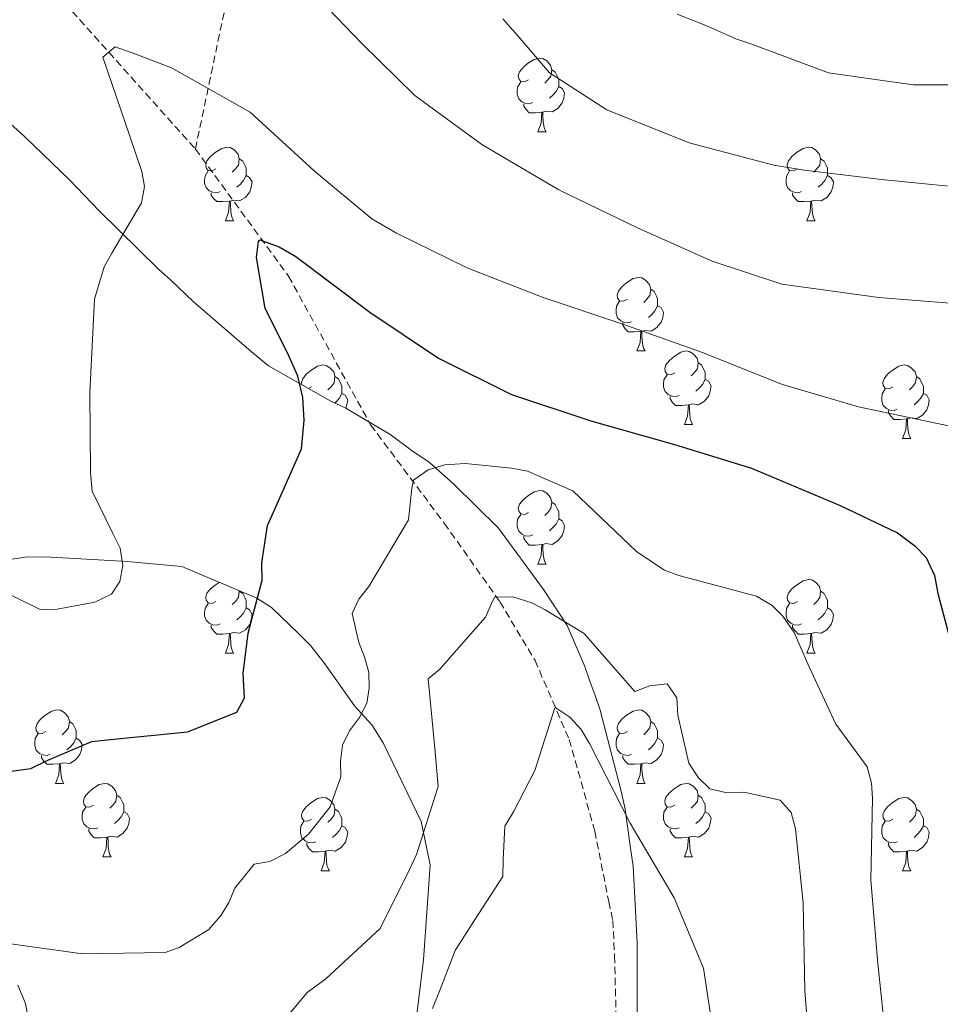
# Model space of a CAD drawing. Units: metres. Extents: x 624000 to 628508, y 4708324 to 4711375.
# Drawn here: x 626258 to 626384, y 4709519 to 4709654 of the extents above; entities that cross this region are included whole.
import ezdxf

# ---------------------------------------------------------------- set-up
doc = ezdxf.new("R2010")
doc.units = ezdxf.units.M
doc.header["$MEASUREMENT"] = 0
doc.linetypes.add('TRAZOSX2', pattern=[1.5, 1, -0.5])
for name, color, linetype, lineweight in [('Level 11', 142, 'TRAZOSX2', 13), ('Level 35', 92, 'TRAZOSX2', 0), ('Level 36', 92, 'Continuous', 0), ('Level 4', 36, 'Continuous', 30), ('Level 5', 36, 'Continuous', 0)]:
    doc.layers.add(name, color=color, linetype=linetype, lineweight=lineweight)

msp = doc.modelspace()

# ---------------------------------------------------------------- linework, layer by layer
at = {"layer": 'Level 11', "color": 142, "linetype": 'TRAZOSX2', "lineweight": 13}
for points in [[(626282.36, 4709635.87, 578.11), (626288.68, 4709665.97, 585.01), (626291.93, 4709681.23, 590.01), (626296.15, 4709700.97, 595.01), (626299.91, 4709716.18, 600.01), (626301.24, 4709735.73, 605.01), (626305.6, 4709749.36, 610.01), (626310.05, 4709766.93, 615.01), (626319.44, 4709778.57, 620.01), (626330.44, 4709789.54, 625.01), (626345.22, 4709800.28, 630.01), (626348.73, 4709814.41, 635.01), (626357.78, 4709828.71, 640.01), (626358.65, 4709839.72, 645.01), (626370.46, 4709854.13, 650.01), (626371.15, 4709870.69, 655.01), (626373.86, 4709882.42, 660.01), (626381.21, 4709898.76, 665.01)], [(626263.56, 4709656.89, 581.05), (626282.36, 4709635.87, 578.11)], [(626282.36, 4709635.87, 578.11), (626295.06, 4709618.53, 573.7), (626306.27, 4709598.24, 572.04), (626316.32, 4709584.81, 568.55), (626323.91, 4709574.1, 564.51), (626328.7, 4709566.09, 561.94), (626333.37, 4709555.32, 558.81), (626336.86, 4709542.81, 558.26), (626338.75, 4709533.21, 557.16), (626339.31, 4709530.63, 556.97), (626339.55, 4709525.82, 556.53), (626339.77, 4709517.16, 556.01)]]:
    msp.add_polyline3d(points, dxfattribs=at)
at = {"layer": 'Level 35', "color": 92, "linetype": 'Continuous', "lineweight": 0, "ltscale": 0.5}
for points in [[(626342.65, 4709516.64, 559.1), (626342.62, 4709527.59, 560.26), (626342.11, 4709538.02, 561.43), (626341.73, 4709540.51, 561.93), (626340.98, 4709545.8, 563.1), (626340.44, 4709548.28, 563.44), (626337.59, 4709559.34, 565.11), (626336.89, 4709561.31, 565.77), (626336.19, 4709563.29, 566.78), (626335.49, 4709565.27, 567.44), (626333.07, 4709570.86, 568.11), (626329.84, 4709575.78, 568.11), (626323.72, 4709584.13, 568.95), (626317.64, 4709590.16, 571.95), (626314.28, 4709593.09, 572.95), (626311.93, 4709594.7, 574.12), (626308.9, 4709596.97, 574.62), (626306.72, 4709598.26, 575.12), (626302.87, 4709600.51, 575.96), (626300.86, 4709601.47, 576.79), (626292.32, 4709606.3, 579.97), (626289.96, 4709608.25, 579.97), (626282.05, 4709615.07, 579.97), (626279.01, 4709618, 580.8), (626277.33, 4709619.47, 581.13), (626269.23, 4709627.45, 582.97), (626265.18, 4709631.69, 583.64), (626259.1, 4709637.55, 584.97), (626251.35, 4709644.55, 586.64)], [(626256.47, 4709579.8, 579.13), (626259.12, 4709580.18, 578.63), (626261.77, 4709580.22, 577.96), (626266.75, 4709579.98, 576.63), (626273.06, 4709579.59, 575.29), (626280.53, 4709578.9, 573.45), (626290.72, 4709574.6, 570.11), (626292.74, 4709573.31, 570.11), (626296.45, 4709569.72, 570.11), (626298.13, 4709568.09, 570.11), (626300, 4709565.64, 570.11), (626304.08, 4709559.91, 569.28), (626306.45, 4709557.3, 568.11), (626307.98, 4709554.84, 566.61), (626313.15, 4709544.15, 561.6), (626314.41, 4709538.2, 560.1), (626313.48, 4709525.25, 558.09), (626311.74, 4709511.12, 556.26)], [(626259.74, 4709516.34, 570.78), (626259.19, 4709519.32, 571.45), (626258.15, 4709521.79, 571.78)]]:
    msp.add_polyline3d(points, dxfattribs=at)
at = {"layer": 'Level 36', "color": 92, "linetype": 'Continuous', "lineweight": 0}
for p, q in [((626329.1, 4709638.23, 0.01), (626330.22, 4709638.23, 0.01)), ((626286.46, 4709626.09, 0.01), (626287.58, 4709626.09, 0.01)), ((626365.79, 4709626.09, 0.01), (626366.91, 4709626.09, 0.01)), ((626342.6, 4709608.32, 0.01), (626343.72, 4709608.32, 0.01)), ((626298.22, 4709603.44, 0.01), (626297.78, 4709603.21, 0.01)), ((626349.07, 4709598.28, 0.01), (626350.2, 4709598.28, 0.01)), ((626378.84, 4709596.38, 0.01), (626379.97, 4709596.38, 0.01)), ((626329.1, 4709579.24, 0.01), (626330.22, 4709579.24, 0.01)), ((626286.46, 4709567.1, 0.01), (626287.58, 4709567.1, 0.01)), ((626365.79, 4709567.1, 0.01), (626366.91, 4709567.1, 0.01)), ((626263.27, 4709549.33, 0.01), (626264.4, 4709549.33, 0.01)), ((626342.6, 4709549.33, 0.01), (626343.72, 4709549.33, 0.01)), ((626269.75, 4709539.29, 0.01), (626270.87, 4709539.29, 0.01)), ((626349.07, 4709539.29, 0.01), (626350.2, 4709539.29, 0.01)), ((626299.52, 4709537.39, 0.01), (626300.64, 4709537.39, 0.01)), ((626378.84, 4709537.39, 0.01), (626379.97, 4709537.39, 0.01))]:
    msp.add_line(p, q, dxfattribs=at)
for points in [[(626327.8, 4709645.29, 0.01), (626327.26, 4709645.02, 0.01), (626326.74, 4709645.08, 0.01), (626326.47, 4709645.45, 0.01), (626326.42, 4709645.87, 0.01), (626326.58, 4709646.39, 0.01), (626327.06, 4709646.99, 0.01), (626327.69, 4709647.52, 0.01), (626328.59, 4709648.1, 0.01), (626329.34, 4709648.26, 0.01), (626329.76, 4709648.21, 0.01), (626330.29, 4709647.89, 0.01), (626330.82, 4709647.31, 0.01), (626330.98, 4709646.67, 0.01), (626330.87, 4709645.82, 0.01), (626330.44, 4709645.29, 0.01), (626330.02, 4709644.86, 0.01)], [(626330.98, 4709646.67, 0.01), (626331.46, 4709646.35, 0.01), (626331.77, 4709645.71, 0.01), (626331.93, 4709645.39, 0.01), (626331.93, 4709644.81, 0.01), (626331.93, 4709644.39, 0.01), (626331.56, 4709643.7, 0.01), (626331.14, 4709643.22, 0.01), (626330.66, 4709642.8, 0.01)], [(626328.38, 4709642.21, 0.01), (626327.96, 4709642.05, 0.01), (626327.37, 4709642.11, 0.01), (626326.9, 4709642.32, 0.01), (626326.47, 4709642.74, 0.01), (626326.26, 4709643.33, 0.01), (626326.26, 4709643.75, 0.01), (626326.31, 4709644.33, 0.01), (626326.74, 4709645.02, 0.01)], [(626331.93, 4709644.39, 0.01), (626332.38, 4709644.14, 0.01), (626332.73, 4709643.52, 0.01), (626332.62, 4709642.8, 0.01), (626332.41, 4709642.16, 0.01), (626331.82, 4709641.42, 0.01), (626331.03, 4709640.94, 0.01), (626330.18, 4709641.04, 0.01), (626329.75, 4709640.91, 0.01)], [(626329.64, 4709640.91, 0.01), (626328.75, 4709640.83, 0.01), (626327.9, 4709640.83, 0.01), (626327.48, 4709641.26, 0.01), (626327.16, 4709641.73, 0.01), (626327.16, 4709642.05, 0.01)], [(626329.1, 4709638.23, 0.01), (626329.53, 4709639.39, 0.01), (626329.64, 4709640.91, 0.01), (626329.75, 4709640.91, 0.01), (626329.78, 4709640.33, 0.01), (626329.82, 4709639.64, 0.01), (626329.89, 4709639.03, 0.01), (626330, 4709638.63, 0.01), (626330.22, 4709638.23, 0.01)], [(626285.16, 4709633.15, 0.01), (626284.63, 4709632.88, 0.01), (626284.1, 4709632.94, 0.01), (626283.83, 4709633.31, 0.01), (626283.78, 4709633.73, 0.01), (626283.94, 4709634.25, 0.01), (626284.42, 4709634.85, 0.01), (626285.05, 4709635.38, 0.01), (626285.95, 4709635.96, 0.01), (626286.7, 4709636.12, 0.01), (626287.12, 4709636.07, 0.01), (626287.65, 4709635.75, 0.01), (626288.18, 4709635.17, 0.01), (626288.34, 4709634.53, 0.01), (626288.23, 4709633.68, 0.01), (626287.81, 4709633.15, 0.01), (626287.39, 4709632.72, 0.01)], [(626364.49, 4709633.15, 0.01), (626363.96, 4709632.88, 0.01), (626363.43, 4709632.94, 0.01), (626363.16, 4709633.31, 0.01), (626363.11, 4709633.73, 0.01), (626363.27, 4709634.25, 0.01), (626363.75, 4709634.85, 0.01), (626364.38, 4709635.38, 0.01), (626365.28, 4709635.96, 0.01), (626366.03, 4709636.12, 0.01), (626366.45, 4709636.07, 0.01), (626366.98, 4709635.75, 0.01), (626367.51, 4709635.17, 0.01), (626367.67, 4709634.53, 0.01), (626367.56, 4709633.68, 0.01), (626367.14, 4709633.15, 0.01), (626366.72, 4709632.72, 0.01)], [(626288.34, 4709634.53, 0.01), (626288.82, 4709634.21, 0.01), (626289.13, 4709633.57, 0.01), (626289.29, 4709633.25, 0.01), (626289.29, 4709632.67, 0.01), (626289.29, 4709632.25, 0.01), (626288.92, 4709631.56, 0.01), (626288.5, 4709631.08, 0.01), (626288.02, 4709630.66, 0.01)], [(626367.67, 4709634.53, 0.01), (626368.15, 4709634.21, 0.01), (626368.46, 4709633.57, 0.01), (626368.62, 4709633.25, 0.01), (626368.62, 4709632.67, 0.01), (626368.62, 4709632.25, 0.01), (626368.25, 4709631.56, 0.01), (626367.83, 4709631.08, 0.01), (626367.35, 4709630.66, 0.01)], [(626285.74, 4709630.07, 0.01), (626285.32, 4709629.91, 0.01), (626284.73, 4709629.97, 0.01), (626284.26, 4709630.18, 0.01), (626283.83, 4709630.6, 0.01), (626283.62, 4709631.19, 0.01), (626283.62, 4709631.61, 0.01), (626283.67, 4709632.19, 0.01), (626284.1, 4709632.88, 0.01)], [(626289.29, 4709632.25, 0.01), (626289.75, 4709632, 0.01), (626290.09, 4709631.38, 0.01), (626289.98, 4709630.66, 0.01), (626289.77, 4709630.02, 0.01), (626289.19, 4709629.28, 0.01), (626288.39, 4709628.8, 0.01), (626287.54, 4709628.9, 0.01), (626287.11, 4709628.77, 0.01)], [(626365.07, 4709630.07, 0.01), (626364.65, 4709629.91, 0.01), (626364.06, 4709629.97, 0.01), (626363.59, 4709630.18, 0.01), (626363.16, 4709630.6, 0.01), (626362.95, 4709631.19, 0.01), (626362.95, 4709631.61, 0.01), (626363, 4709632.19, 0.01), (626363.43, 4709632.88, 0.01)], [(626368.62, 4709632.25, 0.01), (626369.08, 4709632, 0.01), (626369.42, 4709631.38, 0.01), (626369.31, 4709630.66, 0.01), (626369.1, 4709630.02, 0.01), (626368.52, 4709629.28, 0.01), (626367.72, 4709628.8, 0.01), (626366.87, 4709628.9, 0.01), (626366.44, 4709628.77, 0.01)], [(626287, 4709628.77, 0.01), (626286.11, 4709628.69, 0.01), (626285.27, 4709628.69, 0.01), (626284.84, 4709629.12, 0.01), (626284.52, 4709629.59, 0.01), (626284.52, 4709629.91, 0.01)], [(626366.33, 4709628.77, 0.01), (626365.44, 4709628.69, 0.01), (626364.6, 4709628.69, 0.01), (626364.17, 4709629.12, 0.01), (626363.85, 4709629.59, 0.01), (626363.85, 4709629.91, 0.01)], [(626286.46, 4709626.09, 0.01), (626286.89, 4709627.25, 0.01), (626287, 4709628.77, 0.01), (626287.11, 4709628.77, 0.01), (626287.15, 4709628.19, 0.01), (626287.18, 4709627.5, 0.01), (626287.25, 4709626.89, 0.01), (626287.37, 4709626.49, 0.01), (626287.58, 4709626.09, 0.01)], [(626365.79, 4709626.09, 0.01), (626366.22, 4709627.25, 0.01), (626366.33, 4709628.77, 0.01), (626366.44, 4709628.77, 0.01), (626366.48, 4709628.19, 0.01), (626366.51, 4709627.5, 0.01), (626366.58, 4709626.89, 0.01), (626366.7, 4709626.49, 0.01), (626366.91, 4709626.09, 0.01)], [(626341.3, 4709615.38, 0.01), (626340.77, 4709615.11, 0.01), (626340.24, 4709615.17, 0.01), (626339.97, 4709615.54, 0.01), (626339.92, 4709615.96, 0.01), (626340.08, 4709616.48, 0.01), (626340.56, 4709617.08, 0.01), (626341.19, 4709617.61, 0.01), (626342.09, 4709618.19, 0.01), (626342.84, 4709618.35, 0.01), (626343.26, 4709618.3, 0.01), (626343.79, 4709617.98, 0.01), (626344.32, 4709617.4, 0.01), (626344.48, 4709616.76, 0.01), (626344.37, 4709615.91, 0.01), (626343.95, 4709615.38, 0.01), (626343.53, 4709614.95, 0.01)], [(626344.48, 4709616.76, 0.01), (626344.96, 4709616.44, 0.01), (626345.27, 4709615.8, 0.01), (626345.43, 4709615.48, 0.01), (626345.43, 4709614.9, 0.01), (626345.43, 4709614.48, 0.01), (626345.06, 4709613.79, 0.01), (626344.64, 4709613.31, 0.01), (626344.16, 4709612.89, 0.01)], [(626341.88, 4709612.3, 0.01), (626341.46, 4709612.14, 0.01), (626340.87, 4709612.2, 0.01), (626340.4, 4709612.41, 0.01), (626339.97, 4709612.83, 0.01), (626339.76, 4709613.42, 0.01), (626339.76, 4709613.84, 0.01), (626339.81, 4709614.42, 0.01), (626340.24, 4709615.11, 0.01)], [(626345.43, 4709614.48, 0.01), (626345.89, 4709614.23, 0.01), (626346.23, 4709613.61, 0.01), (626346.12, 4709612.89, 0.01), (626345.91, 4709612.25, 0.01), (626345.33, 4709611.51, 0.01), (626344.53, 4709611.03, 0.01), (626343.68, 4709611.13, 0.01), (626343.25, 4709611, 0.01)], [(626343.14, 4709611, 0.01), (626342.25, 4709610.92, 0.01), (626341.41, 4709610.92, 0.01), (626340.98, 4709611.35, 0.01), (626340.66, 4709611.82, 0.01), (626340.66, 4709612.14, 0.01)], [(626342.6, 4709608.32, 0.01), (626343.03, 4709609.48, 0.01), (626343.14, 4709611, 0.01), (626343.25, 4709611, 0.01), (626343.29, 4709610.42, 0.01), (626343.32, 4709609.73, 0.01), (626343.39, 4709609.12, 0.01), (626343.51, 4709608.72, 0.01), (626343.72, 4709608.32, 0.01)], [(626347.77, 4709605.34, 0.01), (626347.24, 4709605.08, 0.01), (626346.71, 4709605.13, 0.01), (626346.45, 4709605.5, 0.01), (626346.39, 4709605.93, 0.01), (626346.55, 4709606.45, 0.01), (626347.03, 4709607.04, 0.01), (626347.67, 4709607.57, 0.01), (626348.57, 4709608.16, 0.01), (626349.31, 4709608.32, 0.01), (626349.74, 4709608.26, 0.01), (626350.27, 4709607.95, 0.01), (626350.8, 4709607.36, 0.01), (626350.96, 4709606.72, 0.01), (626350.85, 4709605.87, 0.01), (626350.42, 4709605.34, 0.01), (626350, 4709604.92, 0.01)], [(626350.96, 4709606.72, 0.01), (626351.43, 4709606.41, 0.01), (626351.75, 4709605.77, 0.01), (626351.91, 4709605.45, 0.01), (626351.91, 4709604.87, 0.01), (626351.91, 4709604.44, 0.01), (626351.54, 4709603.75, 0.01), (626351.12, 4709603.27, 0.01), (626350.64, 4709602.85, 0.01)], [(626296.88, 4709603.72, 0.01), (626296.84, 4709604.02, 0.01), (626297, 4709604.54, 0.01), (626297.48, 4709605.14, 0.01), (626298.11, 4709605.67, 0.01), (626299.01, 4709606.25, 0.01), (626299.76, 4709606.41, 0.01), (626300.18, 4709606.36, 0.01), (626300.71, 4709606.04, 0.01), (626301.24, 4709605.46, 0.01), (626301.4, 4709604.82, 0.01), (626301.29, 4709603.97, 0.01), (626300.87, 4709603.44, 0.01), (626300.45, 4709603.01, 0.01)], [(626377.54, 4709603.44, 0.01), (626377.02, 4709603.17, 0.01), (626376.48, 4709603.23, 0.01), (626376.22, 4709603.6, 0.01), (626376.16, 4709604.02, 0.01), (626376.32, 4709604.54, 0.01), (626376.8, 4709605.14, 0.01), (626377.44, 4709605.67, 0.01), (626378.34, 4709606.25, 0.01), (626379.08, 4709606.41, 0.01), (626379.51, 4709606.36, 0.01), (626380.04, 4709606.04, 0.01), (626380.57, 4709605.46, 0.01), (626380.73, 4709604.82, 0.01), (626380.62, 4709603.97, 0.01), (626380.2, 4709603.44, 0.01), (626379.78, 4709603.01, 0.01)], [(626301.4, 4709604.82, 0.01), (626301.88, 4709604.5, 0.01), (626302.19, 4709603.86, 0.01), (626302.35, 4709603.54, 0.01), (626302.35, 4709602.96, 0.01), (626302.35, 4709602.54, 0.01), (626301.98, 4709601.85, 0.01), (626301.56, 4709601.37, 0.01), (626301.39, 4709601.22, 0.01)], [(626348.36, 4709602.26, 0.01), (626347.93, 4709602.1, 0.01), (626347.35, 4709602.16, 0.01), (626346.87, 4709602.37, 0.01), (626346.45, 4709602.8, 0.01), (626346.23, 4709603.38, 0.01), (626346.23, 4709603.8, 0.01), (626346.29, 4709604.39, 0.01), (626346.71, 4709605.08, 0.01)], [(626351.91, 4709604.44, 0.01), (626352.36, 4709604.19, 0.01), (626352.71, 4709603.58, 0.01), (626352.6, 4709602.85, 0.01), (626352.39, 4709602.21, 0.01), (626351.8, 4709601.47, 0.01), (626351.01, 4709600.99, 0.01), (626350.16, 4709601.1, 0.01), (626349.73, 4709600.97, 0.01)], [(626380.73, 4709604.82, 0.01), (626381.2, 4709604.5, 0.01), (626381.52, 4709603.86, 0.01), (626381.68, 4709603.54, 0.01), (626381.68, 4709602.96, 0.01), (626381.68, 4709602.54, 0.01), (626381.31, 4709601.85, 0.01), (626380.89, 4709601.37, 0.01), (626380.41, 4709600.95, 0.01)], [(626302.35, 4709602.54, 0.01), (626302.81, 4709602.29, 0.01), (626303.15, 4709601.67, 0.01), (626303.04, 4709600.95, 0.01), (626302.89, 4709600.5, 0.01)], [(626378.13, 4709600.36, 0.01), (626377.7, 4709600.2, 0.01), (626377.12, 4709600.26, 0.01), (626376.64, 4709600.47, 0.01), (626376.22, 4709600.89, 0.01), (626376, 4709601.48, 0.01), (626376, 4709601.9, 0.01), (626376.06, 4709602.48, 0.01), (626376.48, 4709603.17, 0.01)], [(626381.68, 4709602.54, 0.01), (626382.14, 4709602.29, 0.01), (626382.48, 4709601.67, 0.01), (626382.37, 4709600.95, 0.01), (626382.16, 4709600.31, 0.01), (626381.58, 4709599.57, 0.01), (626380.78, 4709599.09, 0.01), (626379.93, 4709599.19, 0.01), (626379.5, 4709599.06, 0.01)], [(626349.62, 4709600.97, 0.01), (626348.73, 4709600.88, 0.01), (626347.88, 4709600.88, 0.01), (626347.46, 4709601.31, 0.01), (626347.14, 4709601.79, 0.01), (626347.14, 4709602.1, 0.01)], [(626349.07, 4709598.28, 0.01), (626349.51, 4709599.44, 0.01), (626349.62, 4709600.97, 0.01), (626349.73, 4709600.97, 0.01), (626349.76, 4709600.38, 0.01), (626349.8, 4709599.7, 0.01), (626349.87, 4709599.08, 0.01), (626349.98, 4709598.68, 0.01), (626350.2, 4709598.28, 0.01)], [(626379.39, 4709599.06, 0.01), (626378.5, 4709598.98, 0.01), (626377.66, 4709598.98, 0.01), (626377.23, 4709599.41, 0.01), (626376.91, 4709599.88, 0.01), (626376.91, 4709600.2, 0.01)], [(626378.84, 4709596.38, 0.01), (626379.28, 4709597.54, 0.01), (626379.39, 4709599.06, 0.01), (626379.5, 4709599.06, 0.01), (626379.54, 4709598.48, 0.01), (626379.57, 4709597.79, 0.01), (626379.64, 4709597.18, 0.01), (626379.76, 4709596.78, 0.01), (626379.97, 4709596.38, 0.01)], [(626327.8, 4709586.3, 0.01), (626327.26, 4709586.03, 0.01), (626326.74, 4709586.08, 0.01), (626326.47, 4709586.46, 0.01), (626326.42, 4709586.88, 0.01), (626326.58, 4709587.4, 0.01), (626327.06, 4709588, 0.01), (626327.69, 4709588.52, 0.01), (626328.59, 4709589.11, 0.01), (626329.34, 4709589.27, 0.01), (626329.76, 4709589.22, 0.01), (626330.29, 4709588.9, 0.01), (626330.82, 4709588.32, 0.01), (626330.98, 4709587.68, 0.01), (626330.87, 4709586.82, 0.01), (626330.44, 4709586.3, 0.01), (626330.02, 4709585.87, 0.01)], [(626330.98, 4709587.68, 0.01), (626331.46, 4709587.36, 0.01), (626331.77, 4709586.72, 0.01), (626331.93, 4709586.4, 0.01), (626331.93, 4709585.82, 0.01), (626331.93, 4709585.4, 0.01), (626331.56, 4709584.7, 0.01), (626331.14, 4709584.22, 0.01), (626330.66, 4709583.8, 0.01)], [(626328.38, 4709583.22, 0.01), (626327.96, 4709583.06, 0.01), (626327.37, 4709583.12, 0.01), (626326.9, 4709583.32, 0.01), (626326.47, 4709583.75, 0.01), (626326.26, 4709584.34, 0.01), (626326.26, 4709584.76, 0.01), (626326.31, 4709585.34, 0.01), (626326.74, 4709586.03, 0.01)], [(626331.93, 4709585.4, 0.01), (626332.38, 4709585.14, 0.01), (626332.73, 4709584.53, 0.01), (626332.62, 4709583.8, 0.01), (626332.41, 4709583.16, 0.01), (626331.82, 4709582.42, 0.01), (626331.03, 4709581.94, 0.01), (626330.18, 4709582.05, 0.01), (626329.75, 4709581.92, 0.01)], [(626329.64, 4709581.92, 0.01), (626328.75, 4709581.84, 0.01), (626327.9, 4709581.84, 0.01), (626327.48, 4709582.26, 0.01), (626327.16, 4709582.74, 0.01), (626327.16, 4709583.06, 0.01)], [(626329.1, 4709579.24, 0.01), (626329.53, 4709580.4, 0.01), (626329.64, 4709581.92, 0.01), (626329.75, 4709581.92, 0.01), (626329.78, 4709581.34, 0.01), (626329.82, 4709580.65, 0.01), (626329.89, 4709580.04, 0.01), (626330, 4709579.64, 0.01), (626330.22, 4709579.24, 0.01)], [(626364.49, 4709574.16, 0.01), (626363.96, 4709573.89, 0.01), (626363.43, 4709573.94, 0.01), (626363.16, 4709574.32, 0.01), (626363.11, 4709574.74, 0.01), (626363.27, 4709575.26, 0.01), (626363.75, 4709575.86, 0.01), (626364.38, 4709576.38, 0.01), (626365.28, 4709576.97, 0.01), (626366.03, 4709577.13, 0.01), (626366.45, 4709577.08, 0.01), (626366.98, 4709576.76, 0.01), (626367.51, 4709576.18, 0.01), (626367.67, 4709575.54, 0.01), (626367.56, 4709574.68, 0.01), (626367.14, 4709574.16, 0.01), (626366.72, 4709573.73, 0.01)], [(626285.16, 4709574.16, 0.01), (626284.63, 4709573.89, 0.01), (626284.1, 4709573.94, 0.01), (626283.83, 4709574.32, 0.01), (626283.78, 4709574.74, 0.01), (626283.94, 4709575.26, 0.01), (626284.42, 4709575.86, 0.01), (626285.05, 4709576.38, 0.01), (626285.62, 4709576.75, 0.01)], [(626288.32, 4709575.61, 0.01), (626288.34, 4709575.54, 0.01), (626288.23, 4709574.68, 0.01), (626287.81, 4709574.16, 0.01), (626287.39, 4709573.73, 0.01)], [(626288.34, 4709575.54, 0.01), (626288.82, 4709575.22, 0.01), (626289.13, 4709574.58, 0.01), (626289.29, 4709574.26, 0.01), (626289.29, 4709573.68, 0.01), (626289.29, 4709573.26, 0.01), (626288.92, 4709572.56, 0.01), (626288.5, 4709572.08, 0.01), (626288.02, 4709571.66, 0.01)], [(626367.67, 4709575.54, 0.01), (626368.15, 4709575.22, 0.01), (626368.46, 4709574.58, 0.01), (626368.62, 4709574.26, 0.01), (626368.62, 4709573.68, 0.01), (626368.62, 4709573.26, 0.01), (626368.25, 4709572.56, 0.01), (626367.83, 4709572.08, 0.01), (626367.35, 4709571.66, 0.01)], [(626285.74, 4709571.08, 0.01), (626285.32, 4709570.92, 0.01), (626284.73, 4709570.98, 0.01), (626284.26, 4709571.18, 0.01), (626283.83, 4709571.61, 0.01), (626283.62, 4709572.2, 0.01), (626283.62, 4709572.62, 0.01), (626283.67, 4709573.2, 0.01), (626284.1, 4709573.89, 0.01)], [(626289.29, 4709573.26, 0.01), (626289.75, 4709573, 0.01), (626290.09, 4709572.39, 0.01), (626289.98, 4709571.66, 0.01), (626289.77, 4709571.02, 0.01), (626289.19, 4709570.28, 0.01), (626288.39, 4709569.8, 0.01), (626287.54, 4709569.91, 0.01), (626287.11, 4709569.78, 0.01)], [(626365.07, 4709571.08, 0.01), (626364.65, 4709570.92, 0.01), (626364.06, 4709570.98, 0.01), (626363.59, 4709571.18, 0.01), (626363.16, 4709571.61, 0.01), (626362.95, 4709572.2, 0.01), (626362.95, 4709572.62, 0.01), (626363, 4709573.2, 0.01), (626363.43, 4709573.89, 0.01)], [(626368.62, 4709573.26, 0.01), (626369.08, 4709573, 0.01), (626369.42, 4709572.39, 0.01), (626369.31, 4709571.66, 0.01), (626369.1, 4709571.02, 0.01), (626368.52, 4709570.28, 0.01), (626367.72, 4709569.8, 0.01), (626366.87, 4709569.91, 0.01), (626366.44, 4709569.78, 0.01)], [(626287, 4709569.78, 0.01), (626286.11, 4709569.7, 0.01), (626285.27, 4709569.7, 0.01), (626284.84, 4709570.12, 0.01), (626284.52, 4709570.6, 0.01), (626284.52, 4709570.92, 0.01)], [(626366.33, 4709569.78, 0.01), (626365.44, 4709569.7, 0.01), (626364.6, 4709569.7, 0.01), (626364.17, 4709570.12, 0.01), (626363.85, 4709570.6, 0.01), (626363.85, 4709570.92, 0.01)], [(626286.46, 4709567.1, 0.01), (626286.89, 4709568.26, 0.01), (626287, 4709569.78, 0.01), (626287.11, 4709569.78, 0.01), (626287.15, 4709569.2, 0.01), (626287.18, 4709568.51, 0.01), (626287.25, 4709567.9, 0.01), (626287.37, 4709567.5, 0.01), (626287.58, 4709567.1, 0.01)], [(626365.79, 4709567.1, 0.01), (626366.22, 4709568.26, 0.01), (626366.33, 4709569.78, 0.01), (626366.44, 4709569.78, 0.01), (626366.48, 4709569.2, 0.01), (626366.51, 4709568.51, 0.01), (626366.58, 4709567.9, 0.01), (626366.7, 4709567.5, 0.01), (626366.91, 4709567.1, 0.01)], [(626261.97, 4709556.39, 0.01), (626261.44, 4709556.12, 0.01), (626260.91, 4709556.18, 0.01), (626260.65, 4709556.55, 0.01), (626260.59, 4709556.97, 0.01), (626260.75, 4709557.49, 0.01), (626261.23, 4709558.09, 0.01), (626261.87, 4709558.62, 0.01), (626262.77, 4709559.2, 0.01), (626263.51, 4709559.36, 0.01), (626263.94, 4709559.31, 0.01), (626264.47, 4709558.99, 0.01), (626265, 4709558.41, 0.01), (626265.16, 4709557.77, 0.01), (626265.05, 4709556.92, 0.01), (626264.62, 4709556.39, 0.01), (626264.2, 4709555.96, 0.01)], [(626341.3, 4709556.39, 0.01), (626340.77, 4709556.12, 0.01), (626340.24, 4709556.18, 0.01), (626339.97, 4709556.55, 0.01), (626339.92, 4709556.97, 0.01), (626340.08, 4709557.49, 0.01), (626340.56, 4709558.09, 0.01), (626341.19, 4709558.62, 0.01), (626342.09, 4709559.2, 0.01), (626342.84, 4709559.36, 0.01), (626343.26, 4709559.31, 0.01), (626343.79, 4709558.99, 0.01), (626344.32, 4709558.41, 0.01), (626344.48, 4709557.77, 0.01), (626344.37, 4709556.92, 0.01), (626343.95, 4709556.39, 0.01), (626343.53, 4709555.96, 0.01)], [(626265.16, 4709557.77, 0.01), (626265.63, 4709557.45, 0.01), (626265.95, 4709556.81, 0.01), (626266.11, 4709556.49, 0.01), (626266.11, 4709555.91, 0.01), (626266.11, 4709555.49, 0.01), (626265.74, 4709554.8, 0.01), (626265.32, 4709554.32, 0.01), (626264.84, 4709553.9, 0.01)], [(626344.48, 4709557.77, 0.01), (626344.96, 4709557.45, 0.01), (626345.27, 4709556.81, 0.01), (626345.43, 4709556.49, 0.01), (626345.43, 4709555.91, 0.01), (626345.43, 4709555.49, 0.01), (626345.06, 4709554.8, 0.01), (626344.64, 4709554.32, 0.01), (626344.16, 4709553.9, 0.01)], [(626262.56, 4709553.31, 0.01), (626262.13, 4709553.15, 0.01), (626261.55, 4709553.21, 0.01), (626261.07, 4709553.42, 0.01), (626260.65, 4709553.84, 0.01), (626260.43, 4709554.43, 0.01), (626260.43, 4709554.85, 0.01), (626260.49, 4709555.43, 0.01), (626260.91, 4709556.12, 0.01)], [(626266.11, 4709555.49, 0.01), (626266.56, 4709555.24, 0.01), (626266.91, 4709554.62, 0.01), (626266.8, 4709553.9, 0.01), (626266.59, 4709553.26, 0.01), (626266, 4709552.52, 0.01), (626265.21, 4709552.04, 0.01), (626264.36, 4709552.14, 0.01), (626263.93, 4709552.01, 0.01)], [(626341.88, 4709553.31, 0.01), (626341.46, 4709553.15, 0.01), (626340.87, 4709553.21, 0.01), (626340.4, 4709553.42, 0.01), (626339.97, 4709553.84, 0.01), (626339.76, 4709554.43, 0.01), (626339.76, 4709554.85, 0.01), (626339.81, 4709555.43, 0.01), (626340.24, 4709556.12, 0.01)], [(626345.43, 4709555.49, 0.01), (626345.89, 4709555.24, 0.01), (626346.23, 4709554.62, 0.01), (626346.12, 4709553.9, 0.01), (626345.91, 4709553.26, 0.01), (626345.33, 4709552.52, 0.01), (626344.53, 4709552.04, 0.01), (626343.68, 4709552.14, 0.01), (626343.25, 4709552.01, 0.01)], [(626263.82, 4709552.01, 0.01), (626262.93, 4709551.93, 0.01), (626262.08, 4709551.93, 0.01), (626261.66, 4709552.36, 0.01), (626261.34, 4709552.83, 0.01), (626261.34, 4709553.15, 0.01)], [(626343.14, 4709552.01, 0.01), (626342.25, 4709551.93, 0.01), (626341.41, 4709551.93, 0.01), (626340.98, 4709552.36, 0.01), (626340.66, 4709552.83, 0.01), (626340.66, 4709553.15, 0.01)], [(626263.27, 4709549.33, 0.01), (626263.71, 4709550.49, 0.01), (626263.82, 4709552.01, 0.01), (626263.93, 4709552.01, 0.01), (626263.96, 4709551.43, 0.01), (626264, 4709550.74, 0.01), (626264.07, 4709550.13, 0.01), (626264.18, 4709549.73, 0.01), (626264.4, 4709549.33, 0.01)], [(626342.6, 4709549.33, 0.01), (626343.03, 4709550.49, 0.01), (626343.14, 4709552.01, 0.01), (626343.25, 4709552.01, 0.01), (626343.29, 4709551.43, 0.01), (626343.32, 4709550.74, 0.01), (626343.39, 4709550.13, 0.01), (626343.51, 4709549.73, 0.01), (626343.72, 4709549.33, 0.01)], [(626268.45, 4709546.35, 0.01), (626267.92, 4709546.09, 0.01), (626267.39, 4709546.14, 0.01), (626267.12, 4709546.51, 0.01), (626267.07, 4709546.94, 0.01), (626267.23, 4709547.46, 0.01), (626267.71, 4709548.05, 0.01), (626268.34, 4709548.58, 0.01), (626269.24, 4709549.17, 0.01), (626269.99, 4709549.33, 0.01), (626270.41, 4709549.27, 0.01), (626270.94, 4709548.96, 0.01), (626271.47, 4709548.37, 0.01), (626271.63, 4709547.73, 0.01), (626271.52, 4709546.88, 0.01), (626271.1, 4709546.35, 0.01), (626270.68, 4709545.93, 0.01)], [(626347.77, 4709546.35, 0.01), (626347.24, 4709546.09, 0.01), (626346.71, 4709546.14, 0.01), (626346.45, 4709546.51, 0.01), (626346.39, 4709546.94, 0.01), (626346.55, 4709547.46, 0.01), (626347.03, 4709548.05, 0.01), (626347.67, 4709548.58, 0.01), (626348.57, 4709549.17, 0.01), (626349.31, 4709549.33, 0.01), (626349.74, 4709549.27, 0.01), (626350.27, 4709548.96, 0.01), (626350.8, 4709548.37, 0.01), (626350.96, 4709547.73, 0.01), (626350.85, 4709546.88, 0.01), (626350.42, 4709546.35, 0.01), (626350, 4709545.93, 0.01)], [(626271.63, 4709547.73, 0.01), (626272.11, 4709547.42, 0.01), (626272.42, 4709546.78, 0.01), (626272.58, 4709546.46, 0.01), (626272.58, 4709545.88, 0.01), (626272.58, 4709545.45, 0.01), (626272.21, 4709544.76, 0.01), (626271.79, 4709544.28, 0.01), (626271.31, 4709543.86, 0.01)], [(626298.22, 4709544.45, 0.01), (626297.69, 4709544.18, 0.01), (626297.16, 4709544.24, 0.01), (626296.89, 4709544.61, 0.01), (626296.84, 4709545.03, 0.01), (626297, 4709545.55, 0.01), (626297.48, 4709546.15, 0.01), (626298.11, 4709546.68, 0.01), (626299.01, 4709547.26, 0.01), (626299.76, 4709547.42, 0.01), (626300.18, 4709547.37, 0.01), (626300.71, 4709547.05, 0.01), (626301.24, 4709546.47, 0.01), (626301.4, 4709545.83, 0.01), (626301.29, 4709544.98, 0.01), (626300.87, 4709544.45, 0.01), (626300.45, 4709544.02, 0.01)], [(626350.96, 4709547.73, 0.01), (626351.43, 4709547.42, 0.01), (626351.75, 4709546.78, 0.01), (626351.91, 4709546.46, 0.01), (626351.91, 4709545.88, 0.01), (626351.91, 4709545.45, 0.01), (626351.54, 4709544.76, 0.01), (626351.12, 4709544.28, 0.01), (626350.64, 4709543.86, 0.01)], [(626377.54, 4709544.45, 0.01), (626377.02, 4709544.18, 0.01), (626376.48, 4709544.24, 0.01), (626376.22, 4709544.61, 0.01), (626376.16, 4709545.03, 0.01), (626376.32, 4709545.55, 0.01), (626376.8, 4709546.15, 0.01), (626377.44, 4709546.68, 0.01), (626378.34, 4709547.26, 0.01), (626379.08, 4709547.42, 0.01), (626379.51, 4709547.37, 0.01), (626380.04, 4709547.05, 0.01), (626380.57, 4709546.47, 0.01), (626380.73, 4709545.83, 0.01), (626380.62, 4709544.98, 0.01), (626380.2, 4709544.45, 0.01), (626379.78, 4709544.02, 0.01)], [(626269.03, 4709543.27, 0.01), (626268.61, 4709543.11, 0.01), (626268.02, 4709543.17, 0.01), (626267.55, 4709543.38, 0.01), (626267.12, 4709543.81, 0.01), (626266.91, 4709544.39, 0.01), (626266.91, 4709544.81, 0.01), (626266.96, 4709545.4, 0.01), (626267.39, 4709546.09, 0.01)], [(626348.36, 4709543.27, 0.01), (626347.93, 4709543.11, 0.01), (626347.35, 4709543.17, 0.01), (626346.87, 4709543.38, 0.01), (626346.45, 4709543.81, 0.01), (626346.23, 4709544.39, 0.01), (626346.23, 4709544.81, 0.01), (626346.29, 4709545.4, 0.01), (626346.71, 4709546.09, 0.01)], [(626272.58, 4709545.45, 0.01), (626273.04, 4709545.2, 0.01), (626273.38, 4709544.59, 0.01), (626273.27, 4709543.86, 0.01), (626273.06, 4709543.22, 0.01), (626272.48, 4709542.48, 0.01), (626271.68, 4709542, 0.01), (626270.83, 4709542.11, 0.01), (626270.4, 4709541.98, 0.01)], [(626301.4, 4709545.83, 0.01), (626301.88, 4709545.51, 0.01), (626302.19, 4709544.87, 0.01), (626302.35, 4709544.55, 0.01), (626302.35, 4709543.97, 0.01), (626302.35, 4709543.55, 0.01), (626301.98, 4709542.86, 0.01), (626301.56, 4709542.38, 0.01), (626301.08, 4709541.96, 0.01)], [(626351.91, 4709545.45, 0.01), (626352.36, 4709545.2, 0.01), (626352.71, 4709544.59, 0.01), (626352.6, 4709543.86, 0.01), (626352.39, 4709543.22, 0.01), (626351.8, 4709542.48, 0.01), (626351.01, 4709542, 0.01), (626350.16, 4709542.11, 0.01), (626349.73, 4709541.98, 0.01)], [(626380.73, 4709545.83, 0.01), (626381.2, 4709545.51, 0.01), (626381.52, 4709544.87, 0.01), (626381.68, 4709544.55, 0.01), (626381.68, 4709543.97, 0.01), (626381.68, 4709543.55, 0.01), (626381.31, 4709542.86, 0.01), (626380.89, 4709542.38, 0.01), (626380.41, 4709541.96, 0.01)], [(626298.8, 4709541.37, 0.01), (626298.38, 4709541.21, 0.01), (626297.79, 4709541.27, 0.01), (626297.32, 4709541.48, 0.01), (626296.89, 4709541.9, 0.01), (626296.68, 4709542.49, 0.01), (626296.68, 4709542.91, 0.01), (626296.73, 4709543.49, 0.01), (626297.16, 4709544.18, 0.01)], [(626302.35, 4709543.55, 0.01), (626302.81, 4709543.3, 0.01), (626303.15, 4709542.68, 0.01), (626303.04, 4709541.96, 0.01), (626302.83, 4709541.32, 0.01), (626302.25, 4709540.58, 0.01), (626301.45, 4709540.1, 0.01), (626300.6, 4709540.2, 0.01), (626300.17, 4709540.07, 0.01)], [(626378.13, 4709541.37, 0.01), (626377.7, 4709541.21, 0.01), (626377.12, 4709541.27, 0.01), (626376.64, 4709541.48, 0.01), (626376.22, 4709541.9, 0.01), (626376, 4709542.49, 0.01), (626376, 4709542.91, 0.01), (626376.06, 4709543.49, 0.01), (626376.48, 4709544.18, 0.01)], [(626381.68, 4709543.55, 0.01), (626382.14, 4709543.3, 0.01), (626382.48, 4709542.68, 0.01), (626382.37, 4709541.96, 0.01), (626382.16, 4709541.32, 0.01), (626381.58, 4709540.58, 0.01), (626380.78, 4709540.1, 0.01), (626379.93, 4709540.2, 0.01), (626379.5, 4709540.07, 0.01)], [(626270.29, 4709541.98, 0.01), (626269.4, 4709541.89, 0.01), (626268.56, 4709541.89, 0.01), (626268.13, 4709542.32, 0.01), (626267.81, 4709542.8, 0.01), (626267.81, 4709543.11, 0.01)], [(626269.75, 4709539.29, 0.01), (626270.18, 4709540.45, 0.01), (626270.29, 4709541.98, 0.01), (626270.4, 4709541.98, 0.01), (626270.44, 4709541.39, 0.01), (626270.47, 4709540.71, 0.01), (626270.54, 4709540.09, 0.01), (626270.66, 4709539.69, 0.01), (626270.87, 4709539.29, 0.01)], [(626349.62, 4709541.98, 0.01), (626348.73, 4709541.89, 0.01), (626347.88, 4709541.89, 0.01), (626347.46, 4709542.32, 0.01), (626347.14, 4709542.8, 0.01), (626347.14, 4709543.11, 0.01)], [(626349.07, 4709539.29, 0.01), (626349.51, 4709540.45, 0.01), (626349.62, 4709541.98, 0.01), (626349.73, 4709541.98, 0.01), (626349.76, 4709541.39, 0.01), (626349.8, 4709540.71, 0.01), (626349.87, 4709540.09, 0.01), (626349.98, 4709539.69, 0.01), (626350.2, 4709539.29, 0.01)], [(626300.06, 4709540.07, 0.01), (626299.17, 4709539.99, 0.01), (626298.33, 4709539.99, 0.01), (626297.9, 4709540.42, 0.01), (626297.58, 4709540.89, 0.01), (626297.58, 4709541.21, 0.01)], [(626379.39, 4709540.07, 0.01), (626378.5, 4709539.99, 0.01), (626377.66, 4709539.99, 0.01), (626377.23, 4709540.42, 0.01), (626376.91, 4709540.89, 0.01), (626376.91, 4709541.21, 0.01)], [(626299.52, 4709537.39, 0.01), (626299.95, 4709538.55, 0.01), (626300.06, 4709540.07, 0.01), (626300.17, 4709540.07, 0.01), (626300.21, 4709539.49, 0.01), (626300.24, 4709538.8, 0.01), (626300.31, 4709538.19, 0.01), (626300.43, 4709537.79, 0.01), (626300.64, 4709537.39, 0.01)], [(626378.84, 4709537.39, 0.01), (626379.28, 4709538.55, 0.01), (626379.39, 4709540.07, 0.01), (626379.5, 4709540.07, 0.01), (626379.54, 4709539.49, 0.01), (626379.57, 4709538.8, 0.01), (626379.64, 4709538.19, 0.01), (626379.76, 4709537.79, 0.01), (626379.97, 4709537.39, 0.01)]]:
    msp.add_polyline3d(points, dxfattribs=at)
at = {"layer": 'Level 4', "color": 36, "linetype": 'Continuous', "lineweight": 30}
msp.add_polyline3d([(626251.86, 4709550.26, 575.01), (626259.89, 4709551.37, 575.01), (626262.24, 4709552.49, 575.01), (626268.21, 4709555.06, 575.01), (626270.78, 4709555.32, 575.01), (626281.29, 4709556.37, 575.01), (626288.01, 4709559.06, 575.01), (626289.05, 4709561.02, 575.01), (626288.88, 4709564.34, 575.01), (626289.54, 4709569.83, 575.01), (626291.45, 4709577.06, 575.01), (626291.41, 4709579.43, 575.01), (626292.18, 4709584.49, 575.01), (626293.22, 4709586.76, 575.01), (626296.83, 4709594.99, 575.01), (626297.19, 4709598.86, 575.01), (626297.03, 4709601.98, 575.01), (626296.33, 4709604.87, 575.01), (626294.99, 4709607.96, 575.01), (626291.87, 4709614.13, 575.01), (626290.68, 4709621.09, 575.01), (626290.96, 4709623.25, 575.01), (626291.17, 4709623.47, 575.01), (626293.77, 4709622.55, 575.01), (626296.05, 4709621.19, 575.01), (626306.17, 4709613.63, 575.01), (626315.52, 4709607.35, 575.01), (626325.49, 4709602.37, 575.01), (626336.3, 4709598.8, 575.01), (626347.74, 4709595.56, 575.01), (626358.22, 4709592.31, 575.01), (626370.34, 4709587.26, 575.01), (626378.14, 4709583.53, 575.01), (626380.53, 4709581.75, 575.01), (626382.06, 4709580.16, 575.01), (626383.18, 4709577.71, 575.01), (626383.65, 4709575.25, 575.01), (626385.38, 4709568.73, 575.01)], dxfattribs=at)
at = {"layer": 'Level 5', "color": 36, "linetype": 'Continuous', "lineweight": 0}
for points in [[(626246.97, 4709643.53, 585.01), (626248.98, 4709645.5, 585.01), (626252.12, 4709650.07, 585.01), (626252.29, 4709652.44, 585.01), (626252.04, 4709654.69, 585.01), (626248.4, 4709666.23, 585.01), (626244.46, 4709676.25, 585.01), (626246.16, 4709677.36, 585.01), (626248.42, 4709677.29, 585.01), (626251.11, 4709676.69, 585.01), (626261.49, 4709672.79, 585.01), (626270.8, 4709669.09, 585.01), (626282.54, 4709667.36, 585.01), (626288.68, 4709665.97, 585.01), (626297.09, 4709658.6, 585.01), (626305.07, 4709650.25, 585.01), (626312.29, 4709643.18, 585.01), (626321.43, 4709636.47, 585.01), (626331.96, 4709630.31, 585.01), (626342.68, 4709625.13, 585.01), (626352.86, 4709620.58, 585.01), (626362.37, 4709617.42, 585.01), (626375.62, 4709615.61, 585.01), (626386.37, 4709614.73, 585.01)], [(626387.46, 4709630.59, 590.01), (626376.38, 4709631.69, 590.01), (626365.4, 4709633, 590.01), (626361.3, 4709633.68, 590.01), (626349.75, 4709636.7, 590.01), (626338.5, 4709641.23, 590.01), (626330.68, 4709646.25, 590.01), (626326.07, 4709651.64, 590.01), (626324.32, 4709653.65, 590.01)], [(626391.67, 4709644.64, 595.01), (626380.29, 4709644.65, 595.01), (626368.76, 4709646.28, 595.01), (626358.28, 4709650.17, 595.01), (626356.11, 4709650.89, 595.01), (626352.22, 4709652.65, 595.01), (626348.11, 4709654.29, 595.01)], [(626270.94, 4709621.67, 580.01), (626275.01, 4709628.51, 580.01), (626275.4, 4709630.77, 580.01), (626275.04, 4709632.8, 580.01), (626273.45, 4709637.5, 580.01), (626269.72, 4709648.39, 580.01), (626271.41, 4709649.82, 580.01), (626274.22, 4709648.8, 580.01), (626279.09, 4709646.95, 580.01), (626289.83, 4709640.91, 580.01), (626298.56, 4709632.9, 580.01), (626306.41, 4709626.37, 580.01), (626309.78, 4709624.39, 580.01), (626319.53, 4709619.62, 580.01), (626329.81, 4709615.61, 580.01), (626340.83, 4709611.94, 580.01), (626351.42, 4709608.15, 580.01), (626362.46, 4709603.73, 580.01), (626372.82, 4709600.69, 580.01), (626385.11, 4709598.11, 580.01)], [(626255.2, 4709575.95, 580.01), (626261.16, 4709573.05, 580.01), (626263.52, 4709573.09, 580.01), (626268.66, 4709574.04, 580.01), (626270.9, 4709575.15, 580.01), (626272.05, 4709576.89, 580.01), (626272.44, 4709579.05, 580.01), (626272.08, 4709581.4, 580.01), (626271.08, 4709583.43, 580.01), (626268.29, 4709589.18, 580.01), (626268.03, 4709591.75, 580.01), (626267.95, 4709602.6, 580.01), (626268.58, 4709615.4, 580.01), (626269.9, 4709619.82, 580.01), (626270.94, 4709621.67, 580.01)], [(626302.43, 4709554.53, 570.01), (626303.37, 4709556.48, 570.01), (626304.73, 4709558.33, 570.01), (626305.77, 4709560.28, 570.01), (626306.06, 4709562.32, 570.01), (626306.02, 4709564.47, 570.01), (626305.44, 4709566.61, 570.01), (626304.66, 4709568.53, 570.01), (626303.73, 4709572.49, 570.01), (626304.66, 4709574.44, 570.01), (626306.03, 4709576.18, 570.01), (626311.45, 4709585.3, 570.01), (626311.91, 4709589.61, 570.01), (626312.11, 4709590.68, 570.01), (626314.13, 4709592.12, 570.01), (626316.37, 4709592.8, 570.01), (626319.16, 4709592.96, 570.01), (626325.51, 4709592.32, 570.01), (626327.66, 4709591.92, 570.01), (626333.84, 4709589.24, 570.01), (626342.58, 4709580.91, 570.01), (626346.38, 4709578.4, 570.01), (626348.33, 4709577.68, 570.01), (626358.9, 4709574.86, 570.01), (626361.07, 4709573.61, 570.01), (626362.5, 4709572.13, 570.01), (626364.04, 4709569.9, 570.01), (626366.05, 4709565.31, 570.01), (626369.74, 4709557.43, 570.01), (626374.03, 4709551.6, 570.01), (626374.61, 4709549.35, 570.01), (626374.75, 4709547.31, 570.01), (626374.52, 4709536.14, 570.01), (626375.47, 4709524.77, 570.01), (626376.63, 4709513.94, 570.01)], [(626291.08, 4709512.93, 565.01), (626297.6, 4709520.78, 565.01), (626300.15, 4709522.65, 565.01), (626307.55, 4709529.55, 565.01), (626311.59, 4709537.57, 565.01), (626312.52, 4709539.63, 565.01), (626315.48, 4709548.92, 565.01), (626315.07, 4709553.64, 565.01), (626314.14, 4709563.61, 565.01), (626315.73, 4709564.93, 565.01), (626321.94, 4709572.02, 565.01), (626322.77, 4709573.86, 565.01), (626323.19, 4709574.73, 565.01), (626325.66, 4709574.77, 565.01), (626328.25, 4709573.96, 565.01), (626330.09, 4709573.02, 565.01), (626335.41, 4709569.79, 565.01), (626337.5, 4709567.35, 565.01), (626342.32, 4709561.85, 565.01), (626344.35, 4709562.64, 565.01), (626346.71, 4709562.9, 565.01), (626348.03, 4709560.99, 565.01), (626348.18, 4709558.62, 565.01), (626349.69, 4709552.1, 565.01), (626351.01, 4709550.08, 565.01), (626352.54, 4709548.6, 565.01), (626354.7, 4709548.1, 565.01), (626357.17, 4709548.15, 565.01), (626362.13, 4709547.05, 565.01), (626363.66, 4709545.36, 565.01), (626364.24, 4709543.12, 565.01), (626365.28, 4709533.04, 565.01), (626365.49, 4709521.01, 565.01), (626366.44, 4709509.53, 565.01)], [(626314.73, 4709518.62, 560.01), (626315.76, 4709521.22, 560.01), (626317.81, 4709526.52, 560.01), (626320.42, 4709530.65, 560.01), (626324.29, 4709536.62, 560.01), (626324.36, 4709538.88, 560.01), (626324.6, 4709543.51, 560.01), (626325.75, 4709545.46, 560.01), (626328.66, 4709551.1, 560.01), (626331.41, 4709559.63, 560.01), (626331.52, 4709559.63, 560.01), (626333.47, 4709558.38, 560.01), (626335.01, 4709556.69, 560.01), (626336.11, 4709554.77, 560.01), (626341.68, 4709543.91, 560.01), (626347.66, 4709533.71, 560.01), (626351.69, 4709524.11, 560.01), (626353.51, 4709512.11, 560.01)], [(626214.7, 4709516.46, 570.01), (626226.13, 4709520.1, 570.01), (626237.38, 4709521.26, 570.01), (626248.33, 4709522.1, 570.01), (626250.14, 4709522.99, 570.01), (626251.29, 4709524.84, 570.01), (626252.11, 4709527, 570.01), (626253.81, 4709528.1, 570.01), (626255.86, 4709527.6, 570.01), (626266.95, 4709526.08, 570.01), (626278.22, 4709526.28, 570.01), (626280.15, 4709526.96, 570.01), (626284.18, 4709529.39, 570.01), (626285.87, 4709531.35, 570.01), (626286.91, 4709533.09, 570.01), (626287.74, 4709535.04, 570.01), (626290.37, 4709538.31, 570.01), (626292.51, 4709538.67, 570.01), (626294.64, 4709539.78, 570.01), (626297.81, 4709542.41, 570.01), (626300.76, 4709546.12, 570.01), (626302.19, 4709550.23, 570.01), (626302.15, 4709552.37, 570.01), (626302.43, 4709554.53, 570.01)]]:
    msp.add_polyline3d(points, dxfattribs=at)

doc.saveas('drawing.dxf')
